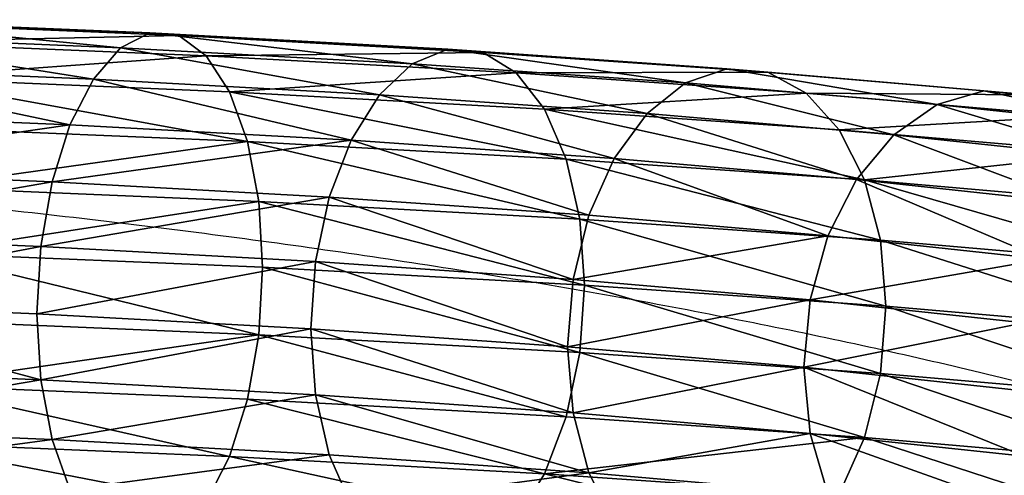
# Model space of a CAD drawing. Units: centimetres. Extents: x -80 to 160, y -6 to 434.
# Drawn here: x 47 to 52, y 161 to 164 of the extents above; entities that cross this region are included whole.
import ezdxf

# ---------------------------------------------------------------- set-up
doc = ezdxf.new("R2010")
doc.units = ezdxf.units.CM
doc.header["$LTSCALE"] = 2.54
doc.layers.get('0').update_dxf_attribs({"true_color": 0xff5454})

# ---------------------------------------------------------------- blocks, each defined once
blk = doc.blocks.new('3DGeom~589_Defintion')
at = {"color": 253, "true_color": 0xa8a8a8}
mesh = blk.add_polyface(dxfattribs=at)
corners = [(-198.54, -1057.03), (-76.35, -1111.89, 24.45), (-74.95, -1108.99), (-199.63, -1060.06, 24.45)]
mesh.append_faces([[corners[k] for k in face] for face in [(0, 1, 2), (1, 0, 3)]], dxfattribs={"vtx0": -1, "color": 253})
mesh = blk.add_polyface(dxfattribs=at)
corners = [(-198.54, -1057.03), (-76.35, -1111.89, -24.45), (-199.63, -1060.06, -24.45), (-74.95, -1108.99)]
mesh.append_faces([[corners[k] for k in face] for face in [(0, 1, 2), (1, 0, 3)]], dxfattribs={"vtx0": -1, "color": 253})
mesh = blk.add_polyface(dxfattribs=at)
corners = [(-199.63, -1060.06, 24.45), (-80.47, -1120.38, 47.24), (-76.35, -1111.89, 24.45), (-202.82, -1068.94, 47.24)]
mesh.append_faces([[corners[k] for k in face] for face in [(0, 1, 2), (1, 0, 3)]], dxfattribs={"vtx0": -1, "color": 253})
mesh = blk.add_polyface(dxfattribs=at)
corners = [(-202.82, -1068.94, -47.24), (-76.35, -1111.89, -24.45), (-80.47, -1120.38, -47.24), (-199.63, -1060.06, -24.45)]
mesh.append_faces([[corners[k] for k in face] for face in [(0, 1, 2), (1, 0, 3)]], dxfattribs={"vtx0": -1, "color": 253})
mesh = blk.add_polyface(dxfattribs=at)
corners = [(-207.9, -1083.07, 66.81), (-80.47, -1120.38, 47.24), (-202.82, -1068.94, 47.24), (-87.01, -1133.9, 66.81)]
mesh.append_faces([[corners[k] for k in face] for face in [(0, 1, 2), (1, 0, 3)]], dxfattribs={"vtx0": -1, "color": 253})
mesh = blk.add_polyface(dxfattribs=at)
corners = [(-202.82, -1068.94, -47.24), (-87.01, -1133.9, -66.81), (-207.9, -1083.07, -66.81), (-80.47, -1120.38, -47.24)]
mesh.append_faces([[corners[k] for k in face] for face in [(0, 1, 2), (1, 0, 3)]], dxfattribs={"vtx0": -1, "color": 253})
mesh = blk.add_polyface(dxfattribs=at)
corners = [(-95.53, -1151.51, 81.82), (-207.9, -1083.07, 66.81), (-214.52, -1101.48, 81.82), (-87.01, -1133.9, 66.81)]
mesh.append_faces([[corners[k] for k in face] for face in [(0, 1, 2), (1, 0, 3)]], dxfattribs={"vtx0": -1, "color": 253})
mesh = blk.add_polyface(dxfattribs=at)
corners = [(-207.9, -1083.07, -66.81), (-95.53, -1151.51, -81.82), (-214.52, -1101.48, -81.82), (-87.01, -1133.9, -66.81)]
mesh.append_faces([[corners[k] for k in face] for face in [(0, 1, 2), (1, 0, 3)]], dxfattribs={"vtx0": -1, "color": 253})
mesh = blk.add_polyface(dxfattribs=at)
corners = [(-105.46, -1172.02, 91.26), (-214.52, -1101.48, 81.82), (-222.24, -1122.92, 91.26), (-95.53, -1151.51, 81.82)]
mesh.append_faces([[corners[k] for k in face] for face in [(0, 1, 2), (1, 0, 3)]], dxfattribs={"vtx0": -1, "color": 253})
mesh = blk.add_polyface(dxfattribs=at)
corners = [(-76.35, -1111.89, 24.45), (42.47, -1173.68), (-74.95, -1108.99), (40.77, -1176.41, 24.45)]
mesh.append_faces([[corners[k] for k in face] for face in [(0, 1, 2), (1, 0, 3)]], dxfattribs={"vtx0": -1, "color": 253})
mesh = blk.add_polyface(dxfattribs=at)
corners = [(-74.95, -1108.99), (40.77, -1176.41, -24.45), (-76.35, -1111.89, -24.45), (42.47, -1173.68)]
mesh.append_faces([[corners[k] for k in face] for face in [(0, 1, 2), (1, 0, 3)]], dxfattribs={"vtx0": -1, "color": 253})
mesh = blk.add_polyface(dxfattribs=at)
corners = [(-80.47, -1120.38, 47.24), (40.77, -1176.41, 24.45), (-76.35, -1111.89, 24.45), (35.79, -1184.43, 47.24)]
mesh.append_faces([[corners[k] for k in face] for face in [(0, 1, 2), (1, 0, 3)]], dxfattribs={"vtx0": -1, "color": 253})
mesh = blk.add_polyface(dxfattribs=at)
corners = [(-76.35, -1111.89, -24.45), (35.79, -1184.43, -47.24), (-80.47, -1120.38, -47.24), (40.77, -1176.41, -24.45)]
mesh.append_faces([[corners[k] for k in face] for face in [(0, 1, 2), (1, 0, 3)]], dxfattribs={"vtx0": -1, "color": 253})
mesh = blk.add_polyface(dxfattribs=at)
corners = [(-87.01, -1133.9, 66.81), (35.79, -1184.43, 47.24), (-80.47, -1120.38, 47.24), (27.86, -1197.18, 66.81)]
mesh.append_faces([[corners[k] for k in face] for face in [(0, 1, 2), (1, 0, 3)]], dxfattribs={"vtx0": -1, "color": 253})
mesh = blk.add_polyface(dxfattribs=at)
corners = [(-80.47, -1120.38, -47.24), (27.86, -1197.18, -66.81), (-87.01, -1133.9, -66.81), (35.79, -1184.43, -47.24)]
mesh.append_faces([[corners[k] for k in face] for face in [(0, 1, 2), (1, 0, 3)]], dxfattribs={"vtx0": -1, "color": 253})
mesh = blk.add_polyface(dxfattribs=at)
corners = [(-116.11, -1194.03, 94.48), (-222.24, -1122.92, 91.26), (-230.51, -1145.93, 94.48), (-105.46, -1172.02, 91.26)]
mesh.append_faces([[corners[k] for k in face] for face in [(0, 1, 2), (1, 0, 3)]], dxfattribs={"vtx0": -1, "color": 253})
mesh = blk.add_polyface(dxfattribs=at)
corners = [(17.53, -1213.79, 81.82), (-87.01, -1133.9, 66.81), (-95.53, -1151.51, 81.82), (27.86, -1197.18, 66.81)]
mesh.append_faces([[corners[k] for k in face] for face in [(0, 1, 2), (1, 0, 3)]], dxfattribs={"vtx0": -1, "color": 253})
mesh = blk.add_polyface(dxfattribs=at)
corners = [(-87.01, -1133.9, -66.81), (17.53, -1213.79, -81.82), (-95.53, -1151.51, -81.82), (27.86, -1197.18, -66.81)]
mesh.append_faces([[corners[k] for k in face] for face in [(0, 1, 2), (1, 0, 3)]], dxfattribs={"vtx0": -1, "color": 253})
mesh = blk.add_polyface(dxfattribs=at)
corners = [(-126.76, -1216.04, 91.26), (-230.51, -1145.93, 94.48), (-238.79, -1168.94, 91.26), (-116.11, -1194.03, 94.48)]
mesh.append_faces([[corners[k] for k in face] for face in [(0, 1, 2), (1, 0, 3)]], dxfattribs={"vtx0": -1, "color": 253})
mesh = blk.add_polyface(dxfattribs=at)
corners = [(5.5, -1233.14, 91.26), (-95.53, -1151.51, 81.82), (-105.46, -1172.02, 91.26), (17.53, -1213.79, 81.82)]
mesh.append_faces([[corners[k] for k in face] for face in [(0, 1, 2), (1, 0, 3)]], dxfattribs={"vtx0": -1, "color": 253})
mesh = blk.add_polyface(dxfattribs=at)
corners = [(-136.69, -1236.55, 81.82), (-238.79, -1168.94, 91.26), (-246.5, -1190.39, 81.82), (-126.76, -1216.04, 91.26)]
mesh.append_faces([[corners[k] for k in face] for face in [(0, 1, 2), (1, 0, 3)]], dxfattribs={"vtx0": -1, "color": 253})
mesh = blk.add_polyface(dxfattribs=at)
corners = [(-7.41, -1253.91, 94.48), (-105.46, -1172.02, 91.26), (-116.11, -1194.03, 94.48), (5.5, -1233.14, 91.26)]
mesh.append_faces([[corners[k] for k in face] for face in [(0, 1, 2), (1, 0, 3)]], dxfattribs={"vtx0": -1, "color": 253})
mesh = blk.add_polyface(dxfattribs=at)
corners = [(40.77, -1176.41, 24.45), (152.43, -1250.37), (42.47, -1173.68), (150.45, -1252.91, 24.45)]
mesh.append_faces([[corners[k] for k in face] for face in [(0, 1, 2), (1, 0, 3)]], dxfattribs={"vtx0": -1, "color": 253})
mesh = blk.add_polyface(dxfattribs=at)
corners = [(42.47, -1173.68), (150.45, -1252.91, -24.45), (40.77, -1176.41, -24.45), (152.43, -1250.37)]
mesh.append_faces([[corners[k] for k in face] for face in [(0, 1, 2), (1, 0, 3)]], dxfattribs={"vtx0": -1, "color": 253})
mesh = blk.add_polyface(dxfattribs=at)
corners = [(35.79, -1184.43, 47.24), (150.45, -1252.91, 24.45), (40.77, -1176.41, 24.45), (144.65, -1260.36, 47.24)]
mesh.append_faces([[corners[k] for k in face] for face in [(0, 1, 2), (1, 0, 3)]], dxfattribs={"vtx0": -1, "color": 253})
mesh = blk.add_polyface(dxfattribs=at)
corners = [(40.77, -1176.41, -24.45), (144.65, -1260.36, -47.24), (35.79, -1184.43, -47.24), (150.45, -1252.91, -24.45)]
mesh.append_faces([[corners[k] for k in face] for face in [(0, 1, 2), (1, 0, 3)]], dxfattribs={"vtx0": -1, "color": 253})
mesh = blk.add_polyface(dxfattribs=at)
corners = [(27.86, -1197.18, 66.81), (144.65, -1260.36, 47.24), (35.79, -1184.43, 47.24), (135.43, -1272.2, 66.81)]
mesh.append_faces([[corners[k] for k in face] for face in [(0, 1, 2), (1, 0, 3)]], dxfattribs={"vtx0": -1, "color": 253})
mesh = blk.add_polyface(dxfattribs=at)
corners = [(27.86, -1197.18, -66.81), (144.65, -1260.36, -47.24), (135.43, -1272.2, -66.81), (35.79, -1184.43, -47.24)]
mesh.append_faces([[corners[k] for k in face] for face in [(0, 1, 2), (1, 0, 3)]], dxfattribs={"vtx0": -1, "color": 253})
mesh = blk.add_polyface(dxfattribs=at)
corners = [(-145.21, -1254.16, 66.81), (-246.5, -1190.39, 81.82), (-253.12, -1208.8, 66.81), (-136.69, -1236.55, 81.82)]
mesh.append_faces([[corners[k] for k in face] for face in [(0, 1, 2), (1, 0, 3)]], dxfattribs={"vtx0": -1, "color": 253})
mesh = blk.add_polyface(dxfattribs=at)
corners = [(-20.33, -1274.67, 91.26), (-116.11, -1194.03, 94.48), (-126.76, -1216.04, 91.26), (-7.41, -1253.91, 94.48)]
mesh.append_faces([[corners[k] for k in face] for face in [(0, 1, 2), (1, 0, 3)]], dxfattribs={"vtx0": -1, "color": 253})
mesh = blk.add_polyface(dxfattribs=at)
corners = [(123.4, -1287.64, 81.82), (27.86, -1197.18, 66.81), (17.53, -1213.79, 81.82), (135.43, -1272.2, 66.81)]
mesh.append_faces([[corners[k] for k in face] for face in [(0, 1, 2), (1, 0, 3)]], dxfattribs={"vtx0": -1, "color": 253})
mesh = blk.add_polyface(dxfattribs=at)
corners = [(27.86, -1197.18, -66.81), (123.4, -1287.64, -81.82), (17.53, -1213.79, -81.82), (135.43, -1272.2, -66.81)]
mesh.append_faces([[corners[k] for k in face] for face in [(0, 1, 2), (1, 0, 3)]], dxfattribs={"vtx0": -1, "color": 253})
mesh = blk.add_polyface(dxfattribs=at)
corners = [(-145.21, -1254.16, 66.81), (-258.2, -1222.93, 47.24), (-151.76, -1267.68, 47.24), (-253.12, -1208.8, 66.81)]
mesh.append_faces([[corners[k] for k in face] for face in [(0, 1, 2), (1, 0, 3)]], dxfattribs={"vtx0": -1, "color": 253})
mesh = blk.add_polyface(dxfattribs=at)
corners = [(-151.76, -1267.68, -47.24), (-253.12, -1208.8, -66.81), (-145.21, -1254.16, -66.81), (-258.2, -1222.93, -47.24)]
mesh.append_faces([[corners[k] for k in face] for face in [(0, 1, 2), (1, 0, 3)]], dxfattribs={"vtx0": -1, "color": 253})
mesh = blk.add_polyface(dxfattribs=at)
corners = [(109.4, -1305.61, 91.26), (17.53, -1213.79, 81.82), (5.5, -1233.14, 91.26), (123.4, -1287.64, 81.82)]
mesh.append_faces([[corners[k] for k in face] for face in [(0, 1, 2), (1, 0, 3)]], dxfattribs={"vtx0": -1, "color": 253})
mesh = blk.add_polyface(dxfattribs=at)
corners = [(-32.36, -1294.03, 81.82), (-126.76, -1216.04, 91.26), (-136.69, -1236.55, 81.82), (-20.33, -1274.67, 91.26)]
mesh.append_faces([[corners[k] for k in face] for face in [(0, 1, 2), (1, 0, 3)]], dxfattribs={"vtx0": -1, "color": 253})
mesh = blk.add_polyface(dxfattribs=at)
corners = [(-151.76, -1267.68, 47.24), (-261.39, -1231.81, 24.45), (-155.87, -1276.17, 24.45), (-258.2, -1222.93, 47.24)]
mesh.append_faces([[corners[k] for k in face] for face in [(0, 1, 2), (1, 0, 3)]], dxfattribs={"vtx0": -1, "color": 253})
mesh = blk.add_polyface(dxfattribs=at)
corners = [(-155.87, -1276.17, -24.45), (-258.2, -1222.93, -47.24), (-151.76, -1267.68, -47.24), (-261.39, -1231.81, -24.45)]
mesh.append_faces([[corners[k] for k in face] for face in [(0, 1, 2), (1, 0, 3)]], dxfattribs={"vtx0": -1, "color": 253})
mesh = blk.add_polyface(dxfattribs=at)
corners = [(-155.87, -1276.17, 24.45), (-262.48, -1234.84), (-157.27, -1279.07), (-261.39, -1231.81, 24.45)]
mesh.append_faces([[corners[k] for k in face] for face in [(0, 1, 2), (1, 0, 3)]], dxfattribs={"vtx0": -1, "color": 253})
mesh = blk.add_polyface(dxfattribs=at)
corners = [(-155.87, -1276.17, -24.45), (-262.48, -1234.84), (-261.39, -1231.81, -24.45), (-157.27, -1279.07)]
mesh.append_faces([[corners[k] for k in face] for face in [(0, 1, 2), (1, 0, 3)]], dxfattribs={"vtx0": -1, "color": 253})
mesh = blk.add_polyface(dxfattribs=at)
corners = [(94.37, -1324.9, 94.48), (5.5, -1233.14, 91.26), (-7.41, -1253.91, 94.48), (109.4, -1305.61, 91.26)]
mesh.append_faces([[corners[k] for k in face] for face in [(0, 1, 2), (1, 0, 3)]], dxfattribs={"vtx0": -1, "color": 253})
mesh = blk.add_polyface(dxfattribs=at)
corners = [(-42.69, -1310.64, 66.81), (-136.69, -1236.55, 81.82), (-145.21, -1254.16, 66.81), (-32.36, -1294.03, 81.82)]
mesh.append_faces([[corners[k] for k in face] for face in [(0, 1, 2), (1, 0, 3)]], dxfattribs={"vtx0": -1, "color": 253})
mesh = blk.add_polyface(dxfattribs=at)
corners = [(144.65, -1260.36, 47.24), (251.47, -1340.54, 24.45), (150.45, -1252.91, 24.45), (244.91, -1347.33, 47.24)]
mesh.append_faces([[corners[k] for k in face] for face in [(0, 1, 2), (1, 0, 3)]], dxfattribs={"vtx0": -1, "color": 253})
mesh = blk.add_polyface(dxfattribs=at)
corners = [(150.45, -1252.91, -24.45), (244.91, -1347.33, -47.24), (144.65, -1260.36, -47.24), (251.47, -1340.54, -24.45)]
mesh.append_faces([[corners[k] for k in face] for face in [(0, 1, 2), (1, 0, 3)]], dxfattribs={"vtx0": -1, "color": 253})
mesh = blk.add_polyface(dxfattribs=at)
corners = [(150.45, -1252.91, 24.45), (253.7, -1338.22), (152.43, -1250.37), (251.47, -1340.54, 24.45)]
mesh.append_faces([[corners[k] for k in face] for face in [(0, 1, 2), (1, 0, 3)]], dxfattribs={"vtx0": -1, "color": 253})
mesh = blk.add_polyface(dxfattribs=at)
corners = [(152.43, -1250.37), (251.47, -1340.54, -24.45), (150.45, -1252.91, -24.45), (253.7, -1338.22)]
mesh.append_faces([[corners[k] for k in face] for face in [(0, 1, 2), (1, 0, 3)]], dxfattribs={"vtx0": -1, "color": 253})
mesh = blk.add_polyface(dxfattribs=at)
corners = [(-42.69, -1310.64, 66.81), (-151.76, -1267.68, 47.24), (-50.62, -1323.39, 47.24), (-145.21, -1254.16, 66.81)]
mesh.append_faces([[corners[k] for k in face] for face in [(0, 1, 2), (1, 0, 3)]], dxfattribs={"vtx0": -1, "color": 253})
mesh = blk.add_polyface(dxfattribs=at)
corners = [(-50.62, -1323.39, -47.24), (-145.21, -1254.16, -66.81), (-42.69, -1310.64, -66.81), (-151.76, -1267.68, -47.24)]
mesh.append_faces([[corners[k] for k in face] for face in [(0, 1, 2), (1, 0, 3)]], dxfattribs={"vtx0": -1, "color": 253})
mesh = blk.add_polyface(dxfattribs=at)
corners = [(79.34, -1344.19, 91.26), (-7.41, -1253.91, 94.48), (-20.33, -1274.67, 91.26), (94.37, -1324.9, 94.48)]
mesh.append_faces([[corners[k] for k in face] for face in [(0, 1, 2), (1, 0, 3)]], dxfattribs={"vtx0": -1, "color": 253})
mesh = blk.add_polyface(dxfattribs=at)
corners = [(234.49, -1358.14, 66.81), (144.65, -1260.36, 47.24), (135.43, -1272.2, 66.81), (244.91, -1347.33, 47.24)]
mesh.append_faces([[corners[k] for k in face] for face in [(0, 1, 2), (1, 0, 3)]], dxfattribs={"vtx0": -1, "color": 253})
mesh = blk.add_polyface(dxfattribs=at)
corners = [(144.65, -1260.36, -47.24), (234.49, -1358.14, -66.81), (135.43, -1272.2, -66.81), (244.91, -1347.33, -47.24)]
mesh.append_faces([[corners[k] for k in face] for face in [(0, 1, 2), (1, 0, 3)]], dxfattribs={"vtx0": -1, "color": 253})
mesh = blk.add_polyface(dxfattribs=at)
corners = [(-50.62, -1323.39, 47.24), (-155.87, -1276.17, 24.45), (-55.6, -1331.41, 24.45), (-151.76, -1267.68, 47.24)]
mesh.append_faces([[corners[k] for k in face] for face in [(0, 1, 2), (1, 0, 3)]], dxfattribs={"vtx0": -1, "color": 253})
mesh = blk.add_polyface(dxfattribs=at)
corners = [(-55.6, -1331.41, -24.45), (-151.76, -1267.68, -47.24), (-50.62, -1323.39, -47.24), (-155.87, -1276.17, -24.45)]
mesh.append_faces([[corners[k] for k in face] for face in [(0, 1, 2), (1, 0, 3)]], dxfattribs={"vtx0": -1, "color": 253})
mesh = blk.add_polyface(dxfattribs=at)
corners = [(65.34, -1362.17, 81.82), (-20.33, -1274.67, 91.26), (-32.36, -1294.03, 81.82), (79.34, -1344.19, 91.26)]
mesh.append_faces([[corners[k] for k in face] for face in [(0, 1, 2), (1, 0, 3)]], dxfattribs={"vtx0": -1, "color": 253})
mesh = blk.add_polyface(dxfattribs=at)
corners = [(220.91, -1372.22, 81.82), (135.43, -1272.2, 66.81), (123.4, -1287.64, 81.82), (234.49, -1358.14, 66.81)]
mesh.append_faces([[corners[k] for k in face] for face in [(0, 1, 2), (1, 0, 3)]], dxfattribs={"vtx0": -1, "color": 253})
mesh = blk.add_polyface(dxfattribs=at)
corners = [(-55.6, -1331.41, 24.45), (-157.27, -1279.07), (-57.3, -1334.14), (-155.87, -1276.17, 24.45)]
mesh.append_faces([[corners[k] for k in face] for face in [(0, 1, 2), (1, 0, 3)]], dxfattribs={"vtx0": -1, "color": 253})
mesh = blk.add_polyface(dxfattribs=at)
corners = [(-57.3, -1334.14), (-155.87, -1276.17, -24.45), (-55.6, -1331.41, -24.45), (-157.27, -1279.07)]
mesh.append_faces([[corners[k] for k in face] for face in [(0, 1, 2), (1, 0, 3)]], dxfattribs={"vtx0": -1, "color": 253})
mesh = blk.add_polyface(dxfattribs=at)
corners = [(205.09, -1388.62, 91.26), (123.4, -1287.64, 81.82), (109.4, -1305.61, 91.26), (220.91, -1372.22, 81.82)]
mesh.append_faces([[corners[k] for k in face] for face in [(0, 1, 2), (1, 0, 3)]], dxfattribs={"vtx0": -1, "color": 253})
mesh = blk.add_polyface(dxfattribs=at)
corners = [(53.32, -1377.61, 66.81), (-32.36, -1294.03, 81.82), (-42.69, -1310.64, 66.81), (65.34, -1362.17, 81.82)]
mesh.append_faces([[corners[k] for k in face] for face in [(0, 1, 2), (1, 0, 3)]], dxfattribs={"vtx0": -1, "color": 253})
mesh = blk.add_polyface(dxfattribs=at)
corners = [(188.11, -1406.22, 94.48), (109.4, -1305.61, 91.26), (94.37, -1324.9, 94.48), (205.09, -1388.62, 91.26)]
mesh.append_faces([[corners[k] for k in face] for face in [(0, 1, 2), (1, 0, 3)]], dxfattribs={"vtx0": -1, "color": 253})
mesh = blk.add_polyface(dxfattribs=at)
corners = [(44.09, -1389.45, 47.24), (-42.69, -1310.64, 66.81), (-50.62, -1323.39, 47.24), (53.32, -1377.61, 66.81)]
mesh.append_faces([[corners[k] for k in face] for face in [(0, 1, 2), (1, 0, 3)]], dxfattribs={"vtx0": -1, "color": 253})
mesh = blk.add_polyface(dxfattribs=at)
corners = [(44.09, -1389.45, -47.24), (-42.69, -1310.64, -66.81), (53.32, -1377.61, -66.81), (-50.62, -1323.39, -47.24)]
mesh.append_faces([[corners[k] for k in face] for face in [(0, 1, 2), (1, 0, 3)]], dxfattribs={"vtx0": -1, "color": 253})
mesh = blk.add_polyface(dxfattribs=at)
corners = [(38.29, -1396.9, 24.45), (-50.62, -1323.39, 47.24), (-55.6, -1331.41, 24.45), (44.09, -1389.45, 47.24)]
mesh.append_faces([[corners[k] for k in face] for face in [(0, 1, 2), (1, 0, 3)]], dxfattribs={"vtx0": -1, "color": 253})
mesh = blk.add_polyface(dxfattribs=at)
corners = [(44.09, -1389.45, -47.24), (-55.6, -1331.41, -24.45), (-50.62, -1323.39, -47.24), (38.29, -1396.9, -24.45)]
mesh.append_faces([[corners[k] for k in face] for face in [(0, 1, 2), (1, 0, 3)]], dxfattribs={"vtx0": -1, "color": 253})
mesh = blk.add_polyface(dxfattribs=at)
corners = [(171.14, -1423.82, 91.26), (94.37, -1324.9, 94.48), (79.34, -1344.19, 91.26), (188.11, -1406.22, 94.48)]
mesh.append_faces([[corners[k] for k in face] for face in [(0, 1, 2), (1, 0, 3)]], dxfattribs={"vtx0": -1, "color": 253})
mesh = blk.add_polyface(dxfattribs=at)
corners = [(36.31, -1399.44), (-55.6, -1331.41, 24.45), (-57.3, -1334.14), (38.29, -1396.9, 24.45)]
mesh.append_faces([[corners[k] for k in face] for face in [(0, 1, 2), (1, 0, 3)]], dxfattribs={"vtx0": -1, "color": 253})
mesh = blk.add_polyface(dxfattribs=at)
corners = [(38.29, -1396.9, -24.45), (-57.3, -1334.14), (-55.6, -1331.41, -24.45), (36.31, -1399.44)]
mesh.append_faces([[corners[k] for k in face] for face in [(0, 1, 2), (1, 0, 3)]], dxfattribs={"vtx0": -1, "color": 253})
mesh = blk.add_polyface(dxfattribs=at)
corners = [(155.32, -1440.22, 81.82), (79.34, -1344.19, 91.26), (65.34, -1362.17, 81.82), (171.14, -1423.82, 91.26)]
mesh.append_faces([[corners[k] for k in face] for face in [(0, 1, 2), (1, 0, 3)]], dxfattribs={"vtx0": -1, "color": 253})
mesh = blk.add_polyface(dxfattribs=at)
corners = [(141.74, -1454.31, 66.81), (65.34, -1362.17, 81.82), (53.32, -1377.61, 66.81), (155.32, -1440.22, 81.82)]
mesh.append_faces([[corners[k] for k in face] for face in [(0, 1, 2), (1, 0, 3)]], dxfattribs={"vtx0": -1, "color": 253})
mesh = blk.add_polyface(dxfattribs=at)
corners = [(131.31, -1465.12, 47.24), (53.32, -1377.61, 66.81), (44.09, -1389.45, 47.24), (141.74, -1454.31, 66.81)]
mesh.append_faces([[corners[k] for k in face] for face in [(0, 1, 2), (1, 0, 3)]], dxfattribs={"vtx0": -1, "color": 253})
mesh = blk.add_polyface(dxfattribs=at)
corners = [(53.32, -1377.61, -66.81), (131.31, -1465.12, -47.24), (44.09, -1389.45, -47.24), (141.74, -1454.31, -66.81)]
mesh.append_faces([[corners[k] for k in face] for face in [(0, 1, 2), (1, 0, 3)]], dxfattribs={"vtx0": -1, "color": 253})
mesh = blk.add_polyface(dxfattribs=at)
corners = [(131.31, -1465.12, 47.24), (38.29, -1396.9, 24.45), (124.76, -1471.91, 24.45), (44.09, -1389.45, 47.24)]
mesh.append_faces([[corners[k] for k in face] for face in [(0, 1, 2), (1, 0, 3)]], dxfattribs={"vtx0": -1, "color": 253})
mesh = blk.add_polyface(dxfattribs=at)
corners = [(124.76, -1471.91, -24.45), (44.09, -1389.45, -47.24), (131.31, -1465.12, -47.24), (38.29, -1396.9, -24.45)]
mesh.append_faces([[corners[k] for k in face] for face in [(0, 1, 2), (1, 0, 3)]], dxfattribs={"vtx0": -1, "color": 253})
mesh = blk.add_polyface(dxfattribs=at)
corners = [(272.77, -1496.97, 94.48), (205.09, -1388.62, 91.26), (188.11, -1406.22, 94.48), (291.5, -1481.25, 91.26)]
mesh.append_faces([[corners[k] for k in face] for face in [(0, 1, 2), (1, 0, 3)]], dxfattribs={"vtx0": -1, "color": 253})
mesh = blk.add_polyface(dxfattribs=at)
corners = [(124.76, -1471.91, 24.45), (36.31, -1399.44), (122.53, -1474.23), (38.29, -1396.9, 24.45)]
mesh.append_faces([[corners[k] for k in face] for face in [(0, 1, 2), (1, 0, 3)]], dxfattribs={"vtx0": -1, "color": 253})
mesh = blk.add_polyface(dxfattribs=at)
corners = [(122.53, -1474.23), (38.29, -1396.9, -24.45), (124.76, -1471.91, -24.45), (36.31, -1399.44)]
mesh.append_faces([[corners[k] for k in face] for face in [(0, 1, 2), (1, 0, 3)]], dxfattribs={"vtx0": -1, "color": 253})
mesh = blk.add_polyface(dxfattribs=at)
corners = [(254.03, -1512.68, 91.26), (188.11, -1406.22, 94.48), (171.14, -1423.82, 91.26), (272.77, -1496.97, 94.48)]
mesh.append_faces([[corners[k] for k in face] for face in [(0, 1, 2), (1, 0, 3)]], dxfattribs={"vtx0": -1, "color": 253})
mesh = blk.add_polyface(dxfattribs=at)
corners = [(236.58, -1527.32, 81.82), (171.14, -1423.82, 91.26), (155.32, -1440.22, 81.82), (254.03, -1512.68, 91.26)]
mesh.append_faces([[corners[k] for k in face] for face in [(0, 1, 2), (1, 0, 3)]], dxfattribs={"vtx0": -1, "color": 253})
mesh = blk.add_polyface(dxfattribs=at)
corners = [(221.59, -1539.9, 66.81), (155.32, -1440.22, 81.82), (141.74, -1454.31, 66.81), (236.58, -1527.32, 81.82)]
mesh.append_faces([[corners[k] for k in face] for face in [(0, 1, 2), (1, 0, 3)]], dxfattribs={"vtx0": -1, "color": 253})
mesh = blk.add_polyface(dxfattribs=at)
corners = [(210.08, -1549.55, 47.24), (141.74, -1454.31, 66.81), (131.31, -1465.12, 47.24), (221.59, -1539.9, 66.81)]
mesh.append_faces([[corners[k] for k in face] for face in [(0, 1, 2), (1, 0, 3)]], dxfattribs={"vtx0": -1, "color": 253})
mesh = blk.add_polyface(dxfattribs=at)
corners = [(210.08, -1549.55, 47.24), (124.76, -1471.91, 24.45), (202.85, -1555.61, 24.45), (131.31, -1465.12, 47.24)]
mesh.append_faces([[corners[k] for k in face] for face in [(0, 1, 2), (1, 0, 3)]], dxfattribs={"vtx0": -1, "color": 253})
mesh = blk.add_polyface(dxfattribs=at)
corners = [(124.76, -1471.91, -24.45), (210.08, -1549.55, -47.24), (202.85, -1555.61, -24.45), (131.31, -1465.12, -47.24)]
mesh.append_faces([[corners[k] for k in face] for face in [(0, 1, 2), (1, 0, 3)]], dxfattribs={"vtx0": -1, "color": 253})
mesh = blk.add_polyface(dxfattribs=at)
corners = [(202.85, -1555.61, 24.45), (122.53, -1474.23), (200.38, -1557.68), (124.76, -1471.91, 24.45)]
mesh.append_faces([[corners[k] for k in face] for face in [(0, 1, 2), (1, 0, 3)]], dxfattribs={"vtx0": -1, "color": 253})
mesh = blk.add_polyface(dxfattribs=at)
corners = [(122.53, -1474.23), (202.85, -1555.61, -24.45), (200.38, -1557.68), (124.76, -1471.91, -24.45)]
mesh.append_faces([[corners[k] for k in face] for face in [(0, 1, 2), (1, 0, 3)]], dxfattribs={"vtx0": -1, "color": 253})
blk = doc.blocks.new('Group208')
at = {"color": 253, "true_color": 0xa8a8a8, "extrusion": (1.00221e-15, 0.995002, 0.099855), "xscale": 0.01423622914186613, "yscale": 0.01423622914186613, "zscale": 0.01423622914186613, "rotation": 180}
blk.add_blockref('3DGeom~589_Defintion', (-63.0856, -42.4595, -81.9347), dxfattribs=at)
blk = doc.blocks.new('Group207')
at = {"color": 0}
blk.add_blockref('Group208', (0, 0), dxfattribs=at)
blk = doc.blocks.new('Group202')
at = {"color": 0}
blk.add_blockref('Group207', (0, 0), dxfattribs=at)
blk = doc.blocks.new('Group')
at = {"color": 0}
blk.add_blockref('Group202', (0, 0), dxfattribs=at)
blk = doc.blocks.new('0522')
at = {"color": 7, "linetype": 'Continuous', "lineweight": 25}
blk.add_open_spline([(476.4762, 996.2594), (476.3906, 996.2529), (476.0663, 996.2286), (475.5124, 996.1779), (474.8158, 996.1073), (474.1309, 996.0282), (473.4581, 995.9413), (472.7987, 995.8465), (472.1536, 995.744), (471.524, 995.6337), (470.9107, 995.5159), (470.3146, 995.3906), (469.7365, 995.2576), (469.1772, 995.1172), (468.6373, 994.9691), (468.1175, 994.8133), (467.6183, 994.6496), (467.14, 994.4776), (466.6831, 994.2967), (466.2478, 994.1064), (465.8345, 993.9056), (465.4438, 993.6931), (465.0766, 993.4675), (464.7352, 993.2278), (464.4337, 992.9824), (464.1741, 992.7353), (463.9562, 992.4916), (463.7709, 992.2443), (463.6167, 991.9936), (463.4876, 991.7302), (463.3864, 991.4538), (463.3167, 991.1654), (463.2814, 990.8781), (463.279, 990.5936), (463.3085, 990.3137), (463.3684, 990.0399), (463.4574, 989.7733), (463.5749, 989.5136), (463.7208, 989.2604), (463.8963, 989.0123), (464.1033, 988.7683), (464.3441, 988.5276), (464.6209, 988.2903), (464.9342, 988.0576), (465.2823, 987.8315), (465.6619, 987.614), (466.069, 987.4065), (466.5005, 987.2094), (466.9546, 987.0224), (467.4303, 986.8448), (467.9269, 986.6762), (468.4439, 986.516), (468.9807, 986.364), (469.5368, 986.2199), (470.1116, 986.0836), (470.7043, 985.955), (471.3143, 985.8341), (471.9406, 985.721), (472.5824, 985.6156), (473.2387, 985.518), (473.9085, 985.4283), (474.5908, 985.3465), (475.2844, 985.2728), (475.9883, 985.2072), (476.7013, 985.1498), (477.4222, 985.1005), (478.1498, 985.0596), (478.8828, 985.0271), (479.6201, 985.0029), (480.3604, 984.9871), (481.1023, 984.9798), (481.8447, 984.9809), (482.5863, 984.9904), (483.3257, 985.0084), (484.0617, 985.0348), (484.7931, 985.0695), (485.5186, 985.1125), (486.237, 985.1638), (486.947, 985.2233), (487.6475, 985.291), (488.3373, 985.3666), (489.0154, 985.4503), (489.6805, 985.5418), (490.3316, 985.6411), (490.9678, 985.7481), (491.5881, 985.8627), (492.1915, 985.985), (492.7772, 986.1147), (493.3444, 986.252), (493.8925, 986.3969), (494.4207, 986.5495), (494.9286, 986.7098), (495.4157, 986.8784), (495.8816, 987.0554), (496.3259, 987.2417), (496.7484, 987.438), (497.1487, 987.6454), (497.5259, 987.8654), (497.8784, 988.0991), (498.2031, 988.3471), (498.485, 988.5991), (498.7235, 988.8506), (498.9201, 989.0967), (499.0851, 989.3462), (499.2201, 989.5993), (499.3298, 989.8648), (499.4111, 990.1422), (499.4607, 990.43), (499.4768, 990.7159), (499.4605, 990.998), (499.4133, 991.2744), (499.3364, 991.5441), (499.2309, 991.8067), (499.0971, 992.0625), (498.9342, 992.3126), (498.7408, 992.5581), (498.5144, 992.8002), (498.253, 993.039), (497.955, 993.2739), (497.6213, 993.503), (497.2544, 993.7244), (496.8584, 993.9362), (496.4369, 994.1376), (495.9921, 994.3288), (495.5255, 994.5103), (495.0376, 994.6827), (494.5292, 994.8464), (494.0006, 995.0018), (493.4526, 995.1492), (492.8856, 995.2888), (492.3003, 995.4206), (491.6975, 995.5447), (491.078, 995.6611), (490.4426, 995.7698), (489.7923, 995.8707), (489.128, 995.9637), (488.4508, 996.0488), (487.762, 996.1261), (487.0616, 996.1944), (486.5658, 996.2389), (486.3015, 996.2582), (486.2766, 996.26)], degree=3, knots=[0, 0, 0, 0, 0.002672, 0.01013, 0.017595, 0.025067, 0.032547, 0.040037, 0.04754, 0.055056, 0.062588, 0.070138, 0.077711, 0.085309, 0.092938, 0.100601, 0.108307, 0.116062, 0.123875, 0.131755, 0.139711, 0.147748, 0.155863, 0.16403, 0.172151, 0.179282, 0.186036, 0.192407, 0.198438, 0.204189, 0.210328, 0.21621, 0.221905, 0.227489, 0.233032, 0.238581, 0.244201, 0.249961, 0.25593, 0.262181, 0.268779, 0.275773, 0.283168, 0.29091, 0.298888, 0.306973, 0.315052, 0.323071, 0.331017, 0.33889, 0.346696, 0.354445, 0.362145, 0.369804, 0.377427, 0.385019, 0.392587, 0.400133, 0.40766, 0.415172, 0.42267, 0.430157, 0.437634, 0.445103, 0.452565, 0.460022, 0.467473, 0.474921, 0.482365, 0.489808, 0.497249, 0.50469, 0.512131, 0.519572, 0.527015, 0.53446, 0.541908, 0.549359, 0.556816, 0.564277, 0.571746, 0.579223, 0.586709, 0.594206, 0.601716, 0.609241, 0.616784, 0.624347, 0.631934, 0.639549, 0.647197, 0.654885, 0.662618, 0.670405, 0.678256, 0.686179, 0.694182, 0.702266, 0.710417, 0.718572, 0.726603, 0.733493, 0.739997, 0.746142, 0.751985, 0.757591, 0.763564, 0.769328, 0.77495, 0.780502, 0.786041, 0.791623, 0.797315, 0.803188, 0.809311, 0.815756, 0.82258, 0.829808, 0.837415, 0.845309, 0.853364, 0.861457, 0.869505, 0.877482, 0.885384, 0.893218, 0.90099, 0.90871, 0.916385, 0.924022, 0.931627, 0.939204, 0.946759, 0.954294, 0.961812, 0.969316, 0.976807, 0.984288, 0.99176, 0.999225, 1, 1, 1, 1], dxfattribs=at)
blk = doc.blocks.new('ST0522')
blk.add_blockref('0522', (-228.9786, -696.5668))

msp = doc.modelspace()

# ---------------------------------------------------------------- block references
at = {"color": 0}
for name, p in [('ST0522', (-212.3725, -136.9265, -69.6861)), ('Group', (-14.1102, 241.1782))]:
    msp.add_blockref(name, p, dxfattribs=at)

doc.saveas('drawing.dxf')
